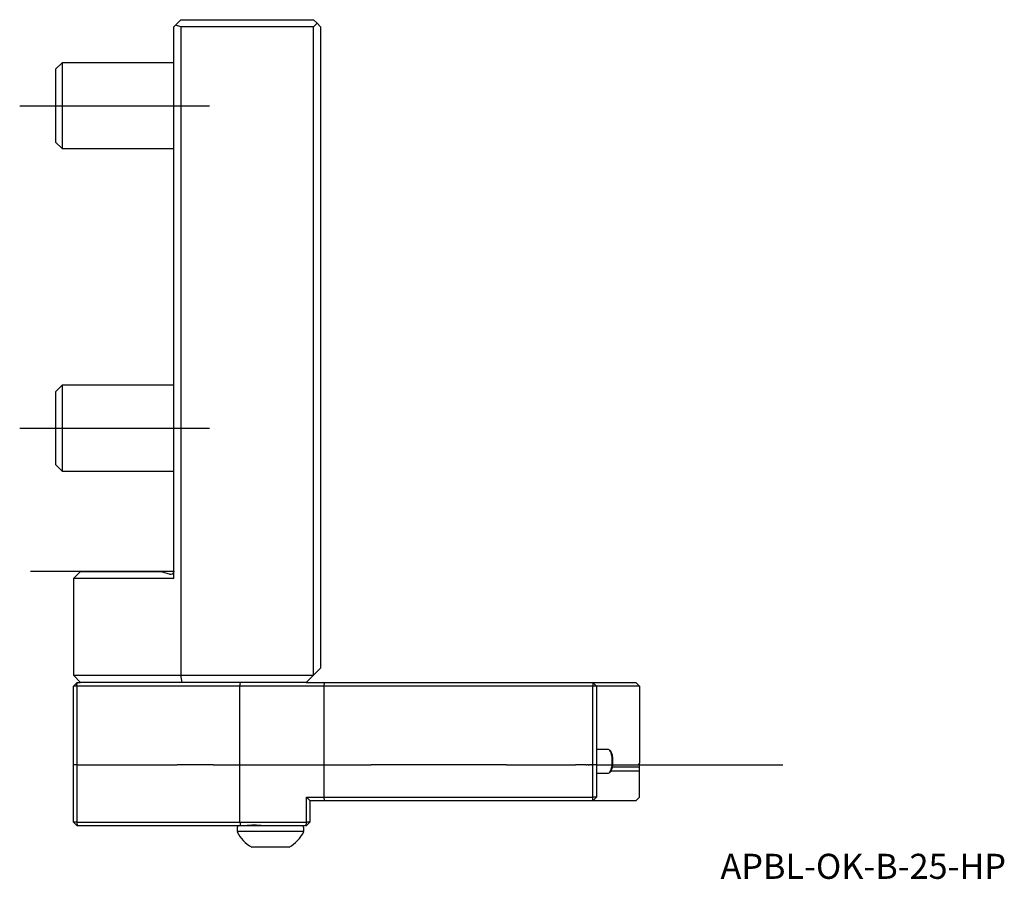
# Model space of a CAD drawing. Units: millimetres. Extents: x -22 to 116, y -43 to 77.
import ezdxf
from ezdxf.enums import TextEntityAlignment as Align
from ezdxf.lldxf.tags import DXFTag

# ---------------------------------------------------------------- set-up
doc = ezdxf.new("R2010")
doc.units = ezdxf.units.MM
for name, color, linetype in [('1', 4, 'Continuous'), ('80', 6, 'Continuous'), ('81', 3, 'Continuous'), ('SK1', 4, 'Continuous'), ('SK3', 1, 'DASHED2'), ('SK4', 2, 'CENTER'), ('SK6', 5, 'Continuous')]:
    doc.layers.add(name, color=color, linetype=linetype)
doc.styles.add('SEACAD_txt_shx', font='txt.shx')
tags = doc.linetypes.add('CENTER', pattern=[50.8, 31.75, -6.35, 6.35, -6.35]).pattern_tags.tags
tags[10:11] = [DXFTag(74, 4), DXFTag(75, 0), DXFTag(340, '0'), DXFTag(46, 0.0), DXFTag(50, 0.0), DXFTag(44, 0.0), DXFTag(45, 0.0)]
tags[8:9] = [DXFTag(74, 4), DXFTag(75, 0), DXFTag(340, '0'), DXFTag(46, 0.0), DXFTag(50, 0.0), DXFTag(44, 0.0), DXFTag(45, 0.0)]
tags[6:7] = [DXFTag(74, 4), DXFTag(75, 0), DXFTag(340, '0'), DXFTag(46, 0.0), DXFTag(50, 0.0), DXFTag(44, 0.0), DXFTag(45, 0.0)]
tags[4:5] = [DXFTag(74, 4), DXFTag(75, 0), DXFTag(340, '0'), DXFTag(46, 0.0), DXFTag(50, 0.0), DXFTag(44, 0.0), DXFTag(45, 0.0)]
tags = doc.linetypes.add('DASHED2', pattern=[9.525, 6.35, -3.175]).pattern_tags.tags
tags[6:7] = [DXFTag(74, 4), DXFTag(75, 0), DXFTag(340, '0'), DXFTag(46, 0.0), DXFTag(50, 0.0), DXFTag(44, 0.0), DXFTag(45, 0.0)]
tags[4:5] = [DXFTag(74, 4), DXFTag(75, 0), DXFTag(340, '0'), DXFTag(46, 0.0), DXFTag(50, 0.0), DXFTag(44, 0.0), DXFTag(45, 0.0)]

# ---------------------------------------------------------------- blocks, each defined once
blk = doc.blocks.new('SEANNOT_GROUP')
at = {"layer": 'SK6', "style": 'SEACAD_txt_shx'}
blk.add_text('APBL-OK-B-25-HP', height=3.5, dxfattribs=at).set_placement((76.32, -39.41), align=Align.TOP_LEFT)

msp = doc.modelspace()

# ---------------------------------------------------------------- linework, layer by layer
at = {"layer": '1'}
for p, q in [((1, 77), (0.25, 76.25)), ((1, 77), (19.5, 77)), ((20, 76.5), (19.5, 77)), ((0.25, 76.25), (0, 76)), ((0, -1), (0, 76)), ((1, 76), (0.25, 76.25)), ((1, 76), (1, -14.5)), ((19.5, 76), (1, 76)), ((19.5, 76), (20, 76.5)), ((19.5, -14.5), (19.5, 76)), ((20, 76.5), (20.5, 76)), ((20.5, 76), (20.5, 65)), ((20.5, 65), (20.5, 20)), ((20.5, 20), (20.5, -13.5)), ((-14, -1), (-13, 0)), ((-13, 0), (-1.73, 0)), ((-1.73, 0), (-0.52, -0.38)), ((-14, -1), (-14, -14.5)), ((0, -1), (-14, -1)), ((19.5, -14.5), (20.5, -13.5)), ((-14, -14.5), (1, -14.5)), ((-13, -15.5), (-14, -14.5)), ((1, -14.5), (19.5, -14.5)), ((1.16, -15.5), (1, -14.5)), ((18.5, -15.5), (19.5, -14.5)), ((-13.5, -15.5), (-14, -16)), ((-14, -35), (-14, -16)), ((-13.52, -16), (-14, -16)), ((-13.52, -16), (-13.5, -15.5)), ((-13.52, -16), (-13.52, -35)), ((9.23, -16), (-13.52, -16)), ((-13.5, -15.5), (-13, -15.5)), ((1.16, -15.5), (-13, -15.5)), ((18.5, -15.5), (1.16, -15.5)), ((9.23, -16), (9.34, -15.5)), ((9.23, -35), (9.23, -16)), ((21, -16), (9.23, -16)), ((18.5, -15.5), (21.04, -15.5)), ((21, -16), (21.04, -15.5)), ((21, -31.5), (21, -16)), ((58.5, -16), (21, -16)), ((21.04, -15.5), (58.5, -15.5)), ((58.5, -15.5), (64.5, -15.5)), ((58.5, -15.5), (58.5, -16)), ((59, -16), (58.5, -15.5)), ((58.5, -31.5), (58.5, -16)), ((59, -16), (58.5, -16)), ((65, -16), (59, -16)), ((59, -16), (59, -31.5)), ((65, -16), (64.5, -15.5)), ((65, -16), (65, -26.77)), ((60.68, -24.85), (59, -24.85)), ((60.99, -25.09), (60.87, -24.95)), ((65, -27.32), (61.23, -27.32)), ((61.28, -27), (64.84, -27)), ((65, -27.32), (65, -26.77)), ((65, -27.88), (65, -27.32)), ((59, -28.15), (60.68, -28.15)), ((60.87, -28.05), (60.99, -27.91)), ((65, -27.88), (61.02, -27.88)), ((65, -31.5), (65, -27.88)), ((18.51, -31.5), (21, -31.5)), ((18.51, -35), (18.51, -31.5)), ((19, -31.99), (18.51, -31.5)), ((21, -31.5), (58.5, -31.5)), ((21.04, -32), (21, -31.5)), ((59, -31.5), (58.5, -31.5)), ((58.5, -32), (59, -31.5)), ((58.5, -32), (58.5, -31.5)), ((64.5, -32), (65, -31.5)), ((19, -31.99), (19, -35)), ((21.04, -32), (19, -32)), ((58.5, -32), (21.04, -32)), ((64.5, -32), (58.5, -32)), ((-14, -35), (-13.5, -35.5)), ((-13.52, -35), (-14, -35)), ((-13.52, -35), (9.23, -35)), ((-13.52, -35), (-13.5, -35.5)), ((9.34, -35.5), (-13.5, -35.5)), ((-1.77, -35.5), (-1.77, -35.51)), ((9.23, -35), (18.51, -35)), ((9.23, -35), (9.34, -35.5)), ((9.9, -35.5), (9.34, -35.5)), ((11.2, -35.5), (9.9, -35.5)), ((12.54, -35.5), (11.2, -35.5)), ((18.5, -35.5), (12.54, -35.5)), ((18.5, -35.5), (19, -35)), ((18.5, -35.5), (18.51, -35)), ((19, -35), (18.51, -35)), ((8.85, -35.8), (8.85, -36.32)), ((18.15, -36.32), (8.85, -36.32)), ((18.15, -36.32), (18.15, -35.8)), ((16.1, -38.5), (10.9, -38.5))]:
    msp.add_line(p, q, dxfattribs=at)
for centre, radius, start, end in [((-0.4, 0), 0.4, 252.5, 0), ((9.15, -35.8), 0.3, 90, 180), ((11.22, -49.9), 14.47, 84.773, 95.227), ((17.85, -35.8), 0.3, 0, 90), ((13.5, -34), 5.2, 206.5902, 240), ((13.5, -34), 5.2, 300, 333.4098)]:
    msp.add_arc(centre, radius, start, end, dxfattribs=at)
for centre, major_axis, start_param, end_param in [((60.68, -26.5), (0, 1.65), 3.141593, 6.283185), ((60.82, -26.5), (0, -1.5), 0.351523, 2.79007)]:
    msp.add_ellipse(centre, major_axis=major_axis, ratio=0.325568, start_param=start_param, end_param=end_param, dxfattribs=at)
msp.add_open_spline([(65, -26.77), (64.92, -26.88), (64.84, -27)], degree=2, dxfattribs=at)
at = {"layer": '80'}
msp.add_line((0, 0), (-20, 0), dxfattribs=at)
msp.add_point((0, 0), dxfattribs=at)
at = {"layer": '81'}
msp.add_line((65, -27), (85, -27), dxfattribs=at)
msp.add_point((65, -27), dxfattribs=at)
at = {"layer": 'SK1'}
for p, q in [((-15.58, 71), (-16.5, 70.08)), ((-15.58, 71), (-15.58, 59)), ((0, 71), (-15.58, 71)), ((-16.5, 70.08), (-16.5, 59.92)), ((-16.5, 59.92), (-15.58, 59)), ((-15.58, 59), (0, 59)), ((-15.58, 26), (-16.5, 25.08)), ((-16.5, 25.08), (-16.5, 14.92)), ((-15.58, 26), (-15.58, 14)), ((0, 26), (-15.58, 26)), ((-16.5, 14.92), (-15.58, 14)), ((-15.58, 14), (0, 14))]:
    msp.add_line(p, q, dxfattribs=at)
at = {"layer": 'SK3'}
for p, q in [((-13.5, -27), (-14, -27)), ((-13.5, -27), (0.5, -27)), ((5.5, -27), (0.5, -27)), ((5.5, -27), (19.5, -27)), ((19.5, -27), (27.55, -27)), ((46.45, -27), (27.55, -27)), ((46.45, -27), (55.02, -27)), ((55.02, -27), (55.39, -27)), ((55.39, -27), (55.54, -27)), ((55.54, -27), (56.06, -27)), ((57.18, -27), (56.06, -27)), ((57.52, -27), (57.18, -27)), ((57.54, -27), (57.52, -27)), ((57.54, -27), (57.66, -27)), ((57.87, -27), (57.66, -27)), ((57.87, -27), (57.96, -27)), ((58.01, -27), (57.96, -27)), ((58.01, -27), (58.13, -27)), ((58.28, -27), (58.13, -27)), ((58.28, -27), (58.33, -27)), ((59, -27), (58.33, -27)), ((59, -27), (61.28, -27))]:
    msp.add_line(p, q, dxfattribs=at)
at = {"layer": 'SK4'}
for p, q in [((-21.5, 65), (5, 65)), ((-21.5, 20), (5, 20))]:
    msp.add_line(p, q, dxfattribs=at)

# ---------------------------------------------------------------- block references
at = {"layer": 'SK6'}
msp.add_blockref('SEANNOT_GROUP', (0, 0), dxfattribs=at)

doc.saveas('drawing.dxf')
